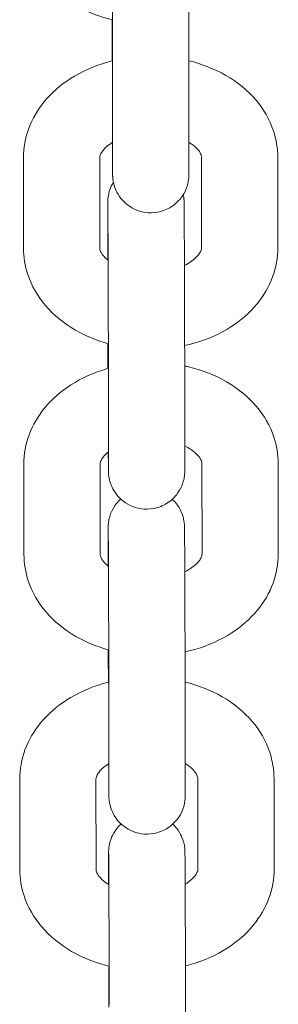
# Model space of a CAD drawing. Units: millimetres. Extents: x 0 to 259861, y 0 to 91344.
# Drawn here: x 168295 to 168316, y 78724 to 78801 of the extents above; entities that cross this region are included whole.
import ezdxf

# ---------------------------------------------------------------- set-up
doc = ezdxf.new("R2010")
doc.units = ezdxf.units.MM

# ---------------------------------------------------------------- blocks, each defined once
blk = doc.blocks.new('A$C5E544E7E')
at = {"color": 0, "linetype": 'Continuous', "lineweight": 0}
for p, q in [((146687.778, 82715.013), (146687.777, 82715.228)), ((146687.818, 82712.221), (146687.827, 82705.135)), ((146693.818, 82712.229), (146693.827, 82705.143)), ((146680.819, 82697.297), (146680.81, 82704.383)), ((146686.819, 82697.305), (146686.81, 82704.391)), ((146694.81, 82704.428), (146694.819, 82697.341)), ((146700.81, 82704.435), (146700.819, 82697.349)), ((146687.445, 82696.371), (146687.441, 82698.831)), ((146687.491, 82688.953), (146687.5, 82681.867)), ((146693.491, 82688.961), (146693.5, 82681.874)), ((146680.855, 82673.25), (146680.846, 82680.336)), ((146686.855, 82673.258), (146686.846, 82680.344)), ((146694.846, 82680.381), (146694.855, 82673.295)), ((146700.846, 82680.389), (146700.855, 82673.302)), ((146687.476, 82672.327), (146687.475, 82673.321)), ((146687.525, 82663.442), (146687.534, 82656.356)), ((146693.525, 82663.45), (146693.534, 82656.364)), ((146680.526, 82648.518), (146680.517, 82655.604)), ((146686.526, 82648.526), (146686.517, 82655.612)), ((146694.517, 82655.649), (146694.526, 82648.562)), ((146700.517, 82655.656), (146700.526, 82648.57)), ((146687.509, 82647.342), (146687.509, 82647.81)), ((146687.518, 82640.724), (146687.518, 82640.938)), ((146693.558, 82637.94), (146693.568, 82630.854))]:
    blk.add_line(p, q, dxfattribs=at)
for points, knots in [([(146692.807, 82726.367), (146693.006, 82726.184), (146693.131, 82726.023), (146693.41, 82725.627), (146693.483, 82725.455), (146693.661, 82725.03), (146693.678, 82724.911), (146693.753, 82724.577), (146693.749, 82724.528), (146693.76, 82724.429), (146693.762, 82724.402), (146693.765, 82724.356), (146693.766, 82724.339), (146693.768, 82724.305), (146693.769, 82724.291), (146693.77, 82724.253), (146693.771, 82724.237), (146693.773, 82724.152), (146693.773, 82724.102), (146693.775, 82723.968), (146693.775, 82723.909), (146693.777, 82723.77), (146693.777, 82723.691), (146693.779, 82723.514), (146693.779, 82723.417), (146693.781, 82723.206), (146693.781, 82723.093), (146693.783, 82722.866), (146693.783, 82722.755), (146693.785, 82722.518), (146693.785, 82722.393), (146693.787, 82722.133), (146693.787, 82721.997), (146693.789, 82721.716), (146693.789, 82721.572), (146693.791, 82721.275), (146693.791, 82721.122), (146693.793, 82720.807), (146693.793, 82720.645), (146693.795, 82720.312), (146693.796, 82720.142), (146693.797, 82719.799), (146693.798, 82719.625), (146693.799, 82719.274), (146693.8, 82719.096), (146693.801, 82718.733), (146693.802, 82718.549), (146693.803, 82718.178), (146693.803, 82717.991), (146693.805, 82717.619), (146693.805, 82717.433), (146693.807, 82717.062), (146693.807, 82716.876), (146693.808, 82716.503), (146693.809, 82716.316), (146693.81, 82715.943), (146693.81, 82715.758), (146693.811, 82715.394), (146693.812, 82715.215), (146693.813, 82714.861), (146693.813, 82714.687), (146693.814, 82714.34), (146693.814, 82714.169), (146693.815, 82713.833), (146693.816, 82713.669), (146693.816, 82713.35), (146693.816, 82713.196), (146693.817, 82712.756), (146693.818, 82712.483), (146693.818, 82712.229)], [4.714116, 4.714116, 4.714116, 4.714116, 4.71505, 4.71505, 4.716863, 4.716863, 4.72087, 4.72087, 4.730766, 4.730766, 4.739042, 4.739042, 4.747995, 4.747995, 4.761503, 4.761503, 4.791036, 4.791036, 4.93864, 4.93864, 5.030443, 5.030443, 5.123833, 5.123833, 5.217305, 5.217305, 5.309272, 5.309272, 5.389342, 5.389342, 5.470468, 5.470468, 5.551604, 5.551604, 5.631699, 5.631699, 5.71135, 5.71135, 5.792039, 5.792039, 5.872732, 5.872732, 5.952392, 5.952392, 6.031958, 6.031958, 6.112557, 6.112557, 6.193157, 6.193157, 6.272725, 6.272725, 6.352274, 6.352274, 6.432854, 6.432854, 6.513433, 6.513433, 6.59298, 6.59298, 6.672549, 6.672549, 6.753147, 6.753147, 6.833741, 6.833741, 6.913302, 6.913302, 7.066443, 7.066443, 7.066443, 7.066443]), ([(146687.773, 82724.065), (146687.773, 82724.065), (146687.773, 82724.063), (146687.774, 82724.04), (146687.775, 82723.971), (146687.776, 82723.832), (146687.776, 82723.781), (146687.777, 82723.666), (146687.778, 82723.602), (146687.779, 82723.461), (146687.779, 82723.385), (146687.78, 82723.222), (146687.781, 82723.135), (146687.782, 82722.944), (146687.783, 82722.839), (146687.784, 82722.617), (146687.785, 82722.499), (146687.786, 82722.252), (146687.787, 82722.122), (146687.788, 82721.856), (146687.789, 82721.718), (146687.79, 82721.433), (146687.791, 82721.285), (146687.792, 82720.979), (146687.793, 82720.821), (146687.794, 82720.497), (146687.795, 82720.331), (146687.796, 82719.995), (146687.797, 82719.825), (146687.798, 82719.48), (146687.799, 82719.304), (146687.8, 82718.947), (146687.801, 82718.764), (146687.802, 82718.397), (146687.803, 82718.212), (146687.804, 82717.843), (146687.805, 82717.658), (146687.806, 82717.288), (146687.806, 82717.103), (146687.808, 82716.73), (146687.808, 82716.543), (146687.809, 82716.17), (146687.81, 82715.985), (146687.811, 82715.619), (146687.811, 82715.439), (146687.812, 82715.083), (146687.813, 82714.906), (146687.814, 82714.557), (146687.814, 82714.384), (146687.815, 82714.043), (146687.815, 82713.876), (146687.816, 82713.552), (146687.816, 82713.395), (146687.817, 82712.876), (146687.818, 82712.534), (146687.818, 82712.221)], [4.80516, 4.80516, 4.80516, 4.80516, 4.827939, 4.827939, 4.984986, 4.984986, 5.058753, 5.058753, 5.133347, 5.133347, 5.207902, 5.207902, 5.281586, 5.281586, 5.360404, 5.360404, 5.440224, 5.440224, 5.520034, 5.520034, 5.598825, 5.598825, 5.678126, 5.678126, 5.758449, 5.758449, 5.838769, 5.838769, 5.918059, 5.918059, 5.997459, 5.997459, 6.077886, 6.077886, 6.158311, 6.158311, 6.237707, 6.237707, 6.317128, 6.317128, 6.397578, 6.397578, 6.478029, 6.478029, 6.557451, 6.557451, 6.636856, 6.636856, 6.717293, 6.717293, 6.797733, 6.797733, 6.877145, 6.877145, 7.066443, 7.066443, 7.066443, 7.066443]), ([(146687.812, 82715.219), (146686.773, 82715.469), (146685.775, 82715.854), (146683.971, 82716.893), (146683.159, 82717.542), (146681.897, 82719.032), (146681.419, 82719.847), (146680.904, 82721.401), (146680.787, 82722.104), (146680.786, 82722.807)], [8.184537, 8.184537, 8.184537, 8.184537, 8.538338, 8.538338, 8.884967, 8.884967, 9.194268, 9.194268, 9.423844, 9.423844, 9.423844, 9.423844]), ([(146687.784, 82711.999), (146687.784, 82712.068), (146687.784, 82712.137), (146687.783, 82712.382), (146687.783, 82712.556), (146687.782, 82712.902), (146687.781, 82713.074), (146687.781, 82713.409), (146687.78, 82713.574), (146687.78, 82713.893), (146687.779, 82714.047), (146687.778, 82714.487), (146687.778, 82714.76), (146687.778, 82715.013)], [3.4207764, 3.4207764, 3.4207764, 3.4207764, 3.4513868, 3.4513868, 3.5309561, 3.5309561, 3.6115541, 3.6115541, 3.6921487, 3.6921487, 3.7717089, 3.7717089, 3.92485, 3.92485, 3.92485, 3.92485]), ([(146680.81, 82704.383), (146680.809, 82705.172), (146680.955, 82705.959), (146681.511, 82707.465), (146681.934, 82708.177), (146683.033, 82709.512), (146683.734, 82710.114), (146685.365, 82711.159), (146686.313, 82711.578), (146687.476, 82711.92), (146687.646, 82711.966), (146687.818, 82712.008)], [3.140658, 3.140658, 3.140658, 3.140658, 3.398068, 3.398068, 3.67032, 3.67032, 3.97906, 3.97906, 4.322761, 4.322761, 4.381379, 4.381379, 4.381379, 4.381379]), ([(146693.818, 82712.015), (146694.844, 82711.765), (146695.83, 82711.383), (146697.625, 82710.35), (146698.437, 82709.7), (146699.699, 82708.211), (146700.177, 82707.396), (146700.692, 82705.842), (146700.809, 82705.139), (146700.81, 82704.435)], [5.046855, 5.046855, 5.046855, 5.046855, 5.396745, 5.396745, 5.743375, 5.743375, 6.052675, 6.052675, 6.282251, 6.282251, 6.282251, 6.282251]), ([(146686.81, 82704.391), (146686.81, 82704.467), (146686.822, 82704.548), (146686.915, 82704.752), (146686.968, 82704.843), (146687.168, 82705.103), (146687.351, 82705.284), (146687.673, 82705.512), (146687.747, 82705.561), (146687.827, 82705.609)], [3.1406585, 3.1406585, 3.1406585, 3.1406585, 3.4548178, 3.4548178, 3.644254, 3.644254, 3.9286849, 3.9286849, 4.0071227, 4.0071227, 4.0071227, 4.0071227]), ([(146693.827, 82705.143), (146693.828, 82705.011), (146693.828, 82704.884), (146693.828, 82704.64), (146693.828, 82704.523), (146693.828, 82704.301), (146693.828, 82704.196), (146693.828, 82704), (146693.828, 82703.909), (146693.828, 82703.739), (146693.828, 82703.66), (146693.828, 82703.515), (146693.828, 82703.449), (146693.827, 82703.332), (146693.827, 82703.28), (146693.827, 82703.19), (146693.826, 82703.153), (146693.826, 82703.085), (146693.826, 82703.062), (146693.824, 82703.003), (146693.824, 82702.992), (146693.823, 82702.965), (146693.822, 82702.95), (146693.821, 82702.918), (146693.82, 82702.906), (146693.818, 82702.868), (146693.816, 82702.839), (146693.806, 82702.744), (146693.803, 82702.692), (146693.762, 82702.461), (146693.759, 82702.36), (146693.581, 82701.883), (146693.517, 82701.685), (146693.171, 82701.202), (146693.049, 82701.049), (146692.746, 82700.768), (146692.602, 82700.652), (146692.151, 82700.369), (146691.789, 82700.205), (146691.05, 82700.07), (146690.707, 82700.063), (146690.071, 82700.157), (146689.781, 82700.253), (146689.251, 82700.504), (146689.031, 82700.664), (146688.62, 82701.019), (146688.475, 82701.204), (146688.186, 82701.616), (146688.113, 82701.788), (146687.935, 82702.213), (146687.917, 82702.332), (146687.843, 82702.666), (146687.846, 82702.715), (146687.836, 82702.814), (146687.834, 82702.841), (146687.831, 82702.887), (146687.83, 82702.903), (146687.828, 82702.938), (146687.827, 82702.952), (146687.825, 82702.99), (146687.825, 82703.006), (146687.823, 82703.091), (146687.822, 82703.14), (146687.821, 82703.275), (146687.82, 82703.334), (146687.819, 82703.473), (146687.818, 82703.552), (146687.817, 82703.729), (146687.816, 82703.826), (146687.815, 82704.037), (146687.814, 82704.15), (146687.813, 82704.363), (146687.813, 82704.46), (146687.811, 82704.664), (146687.811, 82704.771), (146687.81, 82704.994), (146687.809, 82705.11), (146687.808, 82705.348), (146687.807, 82705.471), (146687.807, 82705.597)], [0.783257, 0.783257, 0.783257, 0.783257, 0.86303, 0.86303, 0.943822, 0.943822, 1.024598, 1.024598, 1.104331, 1.104331, 1.185252, 1.185252, 1.267092, 1.267092, 1.348789, 1.348789, 1.429429, 1.429429, 1.507968, 1.507968, 1.523818, 1.523818, 1.536865, 1.536865, 1.543035, 1.543035, 1.552333, 1.552333, 1.560599, 1.560599, 1.565867, 1.565867, 1.56822, 1.56822, 1.569089, 1.569089, 1.569637, 1.569637, 1.570463, 1.570463, 1.571076, 1.571076, 1.571683, 1.571683, 1.572413, 1.572413, 1.573457, 1.573457, 1.575271, 1.575271, 1.579277, 1.579277, 1.589173, 1.589173, 1.59745, 1.59745, 1.606402, 1.606402, 1.61991, 1.61991, 1.649443, 1.649443, 1.797047, 1.797047, 1.888851, 1.888851, 1.982241, 1.982241, 2.075713, 2.075713, 2.167679, 2.167679, 2.237762, 2.237762, 2.308549, 2.308549, 2.379345, 2.379345, 2.449448, 2.449448, 2.449448, 2.449448]), ([(146687.827, 82705.135), (146687.828, 82705.005), (146687.828, 82704.879), (146687.828, 82704.638), (146687.828, 82704.522), (146687.828, 82704.303), (146687.828, 82704.199), (146687.828, 82704.007), (146687.828, 82703.917), (146687.828, 82703.753), (146687.828, 82703.678), (146687.828, 82703.54), (146687.828, 82703.478), (146687.827, 82703.367), (146687.827, 82703.32), (146687.827, 82703.241), (146687.827, 82703.209), (146687.826, 82703.172), (146687.826, 82703.161), (146687.826, 82703.159), (146687.826, 82703.159), (146687.826, 82703.159)], [0.7832573, 0.7832573, 0.7832573, 0.7832573, 0.8624553, 0.8624553, 0.9426952, 0.9426952, 1.0229512, 1.0229512, 1.1021877, 1.1021877, 1.1803172, 1.1803172, 1.2595729, 1.2595729, 1.3389521, 1.3389521, 1.417289, 1.417289, 1.4727444, 1.4727444, 1.4780248, 1.4780248, 1.4780248, 1.4780248]), ([(146693.827, 82705.612), (146693.858, 82705.593), (146693.888, 82705.574), (146694.154, 82705.401), (146694.339, 82705.241), (146694.615, 82704.939), (146694.699, 82704.802), (146694.798, 82704.578), (146694.81, 82704.501), (146694.81, 82704.428)], [5.4256749, 5.4256749, 5.4256749, 5.4256749, 5.4566458, 5.4566458, 5.7075551, 5.7075551, 5.9779564, 5.9779564, 6.2822512, 6.2822512, 6.2822512, 6.2822512]), ([(146687.441, 82698.831), (146687.441, 82698.963), (146687.441, 82699.09), (146687.441, 82699.334), (146687.441, 82699.452), (146687.441, 82699.674), (146687.44, 82699.778), (146687.44, 82699.974), (146687.44, 82700.065), (146687.441, 82700.235), (146687.441, 82700.314), (146687.441, 82700.459), (146687.441, 82700.525), (146687.441, 82700.642), (146687.441, 82700.694), (146687.442, 82700.784), (146687.442, 82700.821), (146687.443, 82700.889), (146687.443, 82700.912), (146687.445, 82700.971), (146687.445, 82700.982), (146687.446, 82701.009), (146687.446, 82701.024), (146687.448, 82701.056), (146687.449, 82701.068), (146687.451, 82701.106), (146687.453, 82701.135), (146687.462, 82701.23), (146687.466, 82701.282), (146687.507, 82701.513), (146687.51, 82701.614), (146687.678, 82702.065), (146687.737, 82702.221), (146687.888, 82702.466)], [3.92485, 3.92485, 3.92485, 3.92485, 4.004623, 4.004623, 4.0854148, 4.0854148, 4.1661903, 4.1661903, 4.2459235, 4.2459235, 4.326845, 4.326845, 4.4086849, 4.4086849, 4.4903813, 4.4903813, 4.5710212, 4.5710212, 4.6495611, 4.6495611, 4.6654102, 4.6654102, 4.6784576, 4.6784576, 4.6846273, 4.6846273, 4.6939261, 4.6939261, 4.7021915, 4.7021915, 4.7074592, 4.7074592, 4.7093889, 4.7093889, 4.7093889, 4.7093889]), ([(146693.381, 82701.508), (146693.422, 82701.309), (146693.423, 82701.256), (146693.433, 82701.16), (146693.435, 82701.133), (146693.438, 82701.087), (146693.439, 82701.071), (146693.441, 82701.036), (146693.442, 82701.022), (146693.443, 82700.984), (146693.444, 82700.969), (146693.446, 82700.883), (146693.446, 82700.834), (146693.448, 82700.7), (146693.448, 82700.64), (146693.45, 82700.501), (146693.45, 82700.422), (146693.452, 82700.246), (146693.452, 82700.148), (146693.454, 82699.937), (146693.454, 82699.824), (146693.456, 82699.598), (146693.456, 82699.486), (146693.458, 82699.25), (146693.458, 82699.125), (146693.46, 82698.864), (146693.46, 82698.728), (146693.462, 82698.447), (146693.462, 82698.303), (146693.464, 82698.006), (146693.464, 82697.854), (146693.466, 82697.539), (146693.466, 82697.376), (146693.468, 82697.044), (146693.469, 82696.874), (146693.47, 82696.53), (146693.471, 82696.357), (146693.472, 82696.005), (146693.473, 82695.827), (146693.474, 82695.465), (146693.475, 82695.28), (146693.476, 82694.909), (146693.476, 82694.723), (146693.478, 82694.35), (146693.478, 82694.164), (146693.48, 82693.793), (146693.48, 82693.607), (146693.481, 82693.234), (146693.482, 82693.047), (146693.483, 82692.675), (146693.483, 82692.49), (146693.484, 82692.126), (146693.485, 82691.946), (146693.486, 82691.593), (146693.486, 82691.418), (146693.487, 82691.072), (146693.487, 82690.9), (146693.488, 82690.565), (146693.489, 82690.4), (146693.489, 82690.081), (146693.489, 82689.927), (146693.49, 82689.487), (146693.491, 82689.214), (146693.491, 82688.961)], [4.72143, 4.72143, 4.72143, 4.72143, 4.730766, 4.730766, 4.739042, 4.739042, 4.747995, 4.747995, 4.761503, 4.761503, 4.791036, 4.791036, 4.93864, 4.93864, 5.030443, 5.030443, 5.123833, 5.123833, 5.217305, 5.217305, 5.309272, 5.309272, 5.389342, 5.389342, 5.470468, 5.470468, 5.551604, 5.551604, 5.631699, 5.631699, 5.71135, 5.71135, 5.792039, 5.792039, 5.872732, 5.872732, 5.952392, 5.952392, 6.031958, 6.031958, 6.112557, 6.112557, 6.193157, 6.193157, 6.272725, 6.272725, 6.352274, 6.352274, 6.432854, 6.432854, 6.513433, 6.513433, 6.59298, 6.59298, 6.672549, 6.672549, 6.753147, 6.753147, 6.833741, 6.833741, 6.913302, 6.913302, 7.066443, 7.066443, 7.066443, 7.066443]), ([(146687.446, 82700.796), (146687.446, 82700.796), (146687.446, 82700.795), (146687.447, 82700.771), (146687.448, 82700.702), (146687.449, 82700.563), (146687.449, 82700.512), (146687.45, 82700.397), (146687.451, 82700.333), (146687.452, 82700.192), (146687.452, 82700.116), (146687.453, 82699.953), (146687.454, 82699.866), (146687.455, 82699.675), (146687.456, 82699.57), (146687.457, 82699.348), (146687.458, 82699.23), (146687.459, 82698.983), (146687.46, 82698.854), (146687.461, 82698.587), (146687.462, 82698.449), (146687.463, 82698.164), (146687.464, 82698.016), (146687.465, 82697.71), (146687.466, 82697.552), (146687.467, 82697.228), (146687.468, 82697.062), (146687.469, 82696.726), (146687.47, 82696.556), (146687.471, 82696.211), (146687.472, 82696.035), (146687.473, 82695.678), (146687.474, 82695.496), (146687.475, 82695.129), (146687.476, 82694.943), (146687.477, 82694.574), (146687.478, 82694.389), (146687.479, 82694.019), (146687.479, 82693.834), (146687.481, 82693.461), (146687.481, 82693.274), (146687.482, 82692.902), (146687.483, 82692.716), (146687.484, 82692.35), (146687.484, 82692.17), (146687.485, 82691.814), (146687.486, 82691.638), (146687.486, 82691.288), (146687.487, 82691.115), (146687.488, 82690.775), (146687.488, 82690.608), (146687.489, 82690.283), (146687.489, 82690.126), (146687.49, 82689.607), (146687.491, 82689.265), (146687.491, 82688.953)], [4.80516, 4.80516, 4.80516, 4.80516, 4.827939, 4.827939, 4.984986, 4.984986, 5.058753, 5.058753, 5.133347, 5.133347, 5.207902, 5.207902, 5.281586, 5.281586, 5.360404, 5.360404, 5.440224, 5.440224, 5.520034, 5.520034, 5.598825, 5.598825, 5.678126, 5.678126, 5.758449, 5.758449, 5.838769, 5.838769, 5.918059, 5.918059, 5.997459, 5.997459, 6.077886, 6.077886, 6.158311, 6.158311, 6.237707, 6.237707, 6.317128, 6.317128, 6.397578, 6.397578, 6.478029, 6.478029, 6.557451, 6.557451, 6.636856, 6.636856, 6.717293, 6.717293, 6.797733, 6.797733, 6.877145, 6.877145, 7.066443, 7.066443, 7.066443, 7.066443]), ([(146687.49, 82689.8), (146686.579, 82690.049), (146685.704, 82690.404), (146684.004, 82691.383), (146683.193, 82692.032), (146681.931, 82693.522), (146681.453, 82694.337), (146680.937, 82695.891), (146680.82, 82696.593), (146680.819, 82697.297)], [8.225135, 8.225135, 8.225135, 8.225135, 8.538338, 8.538338, 8.884967, 8.884967, 9.194268, 9.194268, 9.423844, 9.423844, 9.423844, 9.423844]), ([(146687.471, 82696.35), (146687.345, 82696.448), (146687.241, 82696.545), (146687.014, 82696.793), (146686.931, 82696.93), (146686.831, 82697.154), (146686.819, 82697.231), (146686.819, 82697.305)], [8.691116, 8.691116, 8.691116, 8.691116, 8.8491477, 8.8491477, 9.1195491, 9.1195491, 9.4238438, 9.4238438, 9.4238438, 9.4238438]), ([(146694.819, 82697.341), (146694.819, 82697.265), (146694.808, 82697.184), (146694.715, 82696.981), (146694.662, 82696.889), (146694.461, 82696.63), (146694.278, 82696.448), (146693.867, 82696.157), (146693.681, 82696.046), (146693.472, 82695.943)], [6.2822512, 6.2822512, 6.2822512, 6.2822512, 6.5964104, 6.5964104, 6.7858466, 6.7858466, 7.0702776, 7.0702776, 7.249843, 7.249843, 7.249843, 7.249843]), ([(146700.819, 82697.349), (146700.82, 82696.56), (146700.675, 82695.773), (146700.118, 82694.267), (146699.695, 82693.556), (146698.596, 82692.22), (146697.895, 82691.619), (146696.264, 82690.573), (146695.316, 82690.154), (146694.049, 82689.782), (146693.771, 82689.711), (146693.49, 82689.65)], [6.282251, 6.282251, 6.282251, 6.282251, 6.539661, 6.539661, 6.811912, 6.811912, 7.120653, 7.120653, 7.464354, 7.464354, 7.55933, 7.55933, 7.55933, 7.55933]), ([(146687.459, 82687.857), (146687.458, 82688.222), (146687.457, 82688.584), (146687.456, 82689.235), (146687.455, 82689.527), (146687.454, 82689.81)], [3.2930215, 3.2930215, 3.2930215, 3.2930215, 3.4513868, 3.4513868, 3.585675, 3.585675, 3.585675, 3.585675]), ([(146693.492, 82688.051), (146693.59, 82688.03), (146693.687, 82688.008), (146694.835, 82687.736), (146695.845, 82687.348), (146697.66, 82686.303), (146698.472, 82685.653), (146699.734, 82684.164), (146700.212, 82683.349), (146700.727, 82681.795), (146700.845, 82681.092), (146700.846, 82680.389)], [5.005924, 5.005924, 5.005924, 5.005924, 5.038872, 5.038872, 5.396745, 5.396745, 5.743375, 5.743375, 6.052675, 6.052675, 6.282251, 6.282251, 6.282251, 6.282251]), ([(146680.846, 82680.336), (146680.845, 82681.125), (146680.99, 82681.912), (146681.547, 82683.418), (146681.97, 82684.13), (146683.069, 82685.465), (146683.77, 82686.067), (146685.4, 82687.112), (146686.349, 82687.531), (146687.392, 82687.838), (146687.442, 82687.852), (146687.492, 82687.866)], [3.140658, 3.140658, 3.140658, 3.140658, 3.398068, 3.398068, 3.67032, 3.67032, 3.97906, 3.97906, 4.322761, 4.322761, 4.340091, 4.340091, 4.340091, 4.340091]), ([(146693.5, 82681.874), (146693.501, 82681.742), (146693.501, 82681.615), (146693.501, 82681.371), (146693.501, 82681.254), (146693.501, 82681.032), (146693.501, 82680.927), (146693.501, 82680.731), (146693.501, 82680.64), (146693.501, 82680.47), (146693.501, 82680.391), (146693.501, 82680.246), (146693.501, 82680.181), (146693.5, 82680.063), (146693.5, 82680.011), (146693.5, 82679.922), (146693.499, 82679.884), (146693.499, 82679.817), (146693.499, 82679.793), (146693.497, 82679.735), (146693.497, 82679.724), (146693.496, 82679.696), (146693.495, 82679.681), (146693.494, 82679.649), (146693.493, 82679.637), (146693.491, 82679.599), (146693.489, 82679.57), (146693.479, 82679.475), (146693.476, 82679.423), (146693.435, 82679.192), (146693.432, 82679.092), (146693.254, 82678.614), (146693.189, 82678.416), (146692.844, 82677.934), (146692.722, 82677.781), (146692.419, 82677.5), (146692.275, 82677.383), (146691.824, 82677.1), (146691.462, 82676.936), (146690.723, 82676.801), (146690.38, 82676.795), (146689.744, 82676.888), (146689.454, 82676.985), (146688.924, 82677.236), (146688.704, 82677.395), (146688.293, 82677.75), (146688.148, 82677.935), (146687.859, 82678.347), (146687.786, 82678.519), (146687.608, 82678.944), (146687.59, 82679.063), (146687.516, 82679.397), (146687.519, 82679.446), (146687.509, 82679.545), (146687.507, 82679.572), (146687.504, 82679.618), (146687.503, 82679.635), (146687.501, 82679.669), (146687.5, 82679.683), (146687.498, 82679.721), (146687.498, 82679.737), (146687.496, 82679.823), (146687.495, 82679.872), (146687.494, 82680.006), (146687.493, 82680.066), (146687.492, 82680.204), (146687.491, 82680.283), (146687.49, 82680.46), (146687.489, 82680.557), (146687.488, 82680.768), (146687.487, 82680.881), (146687.486, 82681.097), (146687.485, 82681.196), (146687.485, 82681.3)], [0.783257, 0.783257, 0.783257, 0.783257, 0.86303, 0.86303, 0.943822, 0.943822, 1.024598, 1.024598, 1.104331, 1.104331, 1.185252, 1.185252, 1.267092, 1.267092, 1.348789, 1.348789, 1.429429, 1.429429, 1.507968, 1.507968, 1.523818, 1.523818, 1.536865, 1.536865, 1.543035, 1.543035, 1.552333, 1.552333, 1.560599, 1.560599, 1.565867, 1.565867, 1.56822, 1.56822, 1.569089, 1.569089, 1.569637, 1.569637, 1.570463, 1.570463, 1.571076, 1.571076, 1.571683, 1.571683, 1.572413, 1.572413, 1.573457, 1.573457, 1.575271, 1.575271, 1.579277, 1.579277, 1.589173, 1.589173, 1.59745, 1.59745, 1.606402, 1.606402, 1.61991, 1.61991, 1.649443, 1.649443, 1.797047, 1.797047, 1.888851, 1.888851, 1.982241, 1.982241, 2.075713, 2.075713, 2.167679, 2.167679, 2.239337, 2.239337, 2.239337, 2.239337]), ([(146687.5, 82681.867), (146687.501, 82681.736), (146687.501, 82681.61), (146687.501, 82681.369), (146687.501, 82681.253), (146687.501, 82681.034), (146687.501, 82680.931), (146687.501, 82680.738), (146687.501, 82680.649), (146687.501, 82680.484), (146687.501, 82680.409), (146687.501, 82680.271), (146687.501, 82680.209), (146687.5, 82680.099), (146687.5, 82680.051), (146687.5, 82679.972), (146687.5, 82679.94), (146687.499, 82679.903), (146687.499, 82679.892), (146687.499, 82679.89), (146687.499, 82679.89), (146687.499, 82679.89)], [0.7832573, 0.7832573, 0.7832573, 0.7832573, 0.8624553, 0.8624553, 0.9426952, 0.9426952, 1.0229512, 1.0229512, 1.1021877, 1.1021877, 1.1803172, 1.1803172, 1.2595729, 1.2595729, 1.3389521, 1.3389521, 1.417289, 1.417289, 1.4727444, 1.4727444, 1.4780248, 1.4780248, 1.4780248, 1.4780248]), ([(146686.846, 82680.344), (146686.846, 82680.42), (146686.857, 82680.501), (146686.95, 82680.705), (146687.003, 82680.797), (146687.181, 82681.026), (146687.318, 82681.168), (146687.501, 82681.313)], [3.1406585, 3.1406585, 3.1406585, 3.1406585, 3.4548178, 3.4548178, 3.644254, 3.644254, 3.8739565, 3.8739565, 3.8739565, 3.8739565]), ([(146693.5, 82681.761), (146693.666, 82681.681), (146693.818, 82681.596), (146694.189, 82681.354), (146694.374, 82681.194), (146694.651, 82680.892), (146694.734, 82680.755), (146694.834, 82680.531), (146694.845, 82680.454), (146694.846, 82680.381)], [5.314019, 5.314019, 5.314019, 5.314019, 5.4566458, 5.4566458, 5.7075551, 5.7075551, 5.9779564, 5.9779564, 6.2822512, 6.2822512, 6.2822512, 6.2822512]), ([(146687.475, 82673.321), (146687.475, 82673.453), (146687.475, 82673.58), (146687.474, 82673.824), (146687.474, 82673.941), (146687.474, 82674.163), (146687.474, 82674.268), (146687.474, 82674.464), (146687.474, 82674.555), (146687.474, 82674.725), (146687.474, 82674.804), (146687.474, 82674.949), (146687.475, 82675.015), (146687.475, 82675.132), (146687.475, 82675.184), (146687.476, 82675.273), (146687.476, 82675.311), (146687.476, 82675.378), (146687.477, 82675.402), (146687.478, 82675.46), (146687.478, 82675.472), (146687.479, 82675.499), (146687.48, 82675.514), (146687.482, 82675.546), (146687.482, 82675.558), (146687.485, 82675.596), (146687.487, 82675.625), (146687.496, 82675.72), (146687.499, 82675.772), (146687.54, 82676.003), (146687.544, 82676.103), (146687.722, 82676.581), (146687.786, 82676.779), (146688.131, 82677.261), (146688.253, 82677.415), (146688.447, 82677.593), (146688.454, 82677.6), (146688.461, 82677.607)], [3.92485, 3.92485, 3.92485, 3.92485, 4.004623, 4.004623, 4.0854148, 4.0854148, 4.1661903, 4.1661903, 4.2459235, 4.2459235, 4.326845, 4.326845, 4.4086849, 4.4086849, 4.4903813, 4.4903813, 4.5710212, 4.5710212, 4.6495611, 4.6495611, 4.6654102, 4.6654102, 4.6784576, 4.6784576, 4.6846273, 4.6846273, 4.6939261, 4.6939261, 4.7021915, 4.7021915, 4.7074592, 4.7074592, 4.7098125, 4.7098125, 4.7106813, 4.7106813, 4.7107147, 4.7107147, 4.7107147, 4.7107147]), ([(146692.514, 82677.588), (146692.712, 82677.405), (146692.838, 82677.244), (146693.117, 82676.848), (146693.19, 82676.676), (146693.367, 82676.251), (146693.385, 82676.132), (146693.459, 82675.798), (146693.456, 82675.749), (146693.466, 82675.65), (146693.468, 82675.623), (146693.472, 82675.577), (146693.473, 82675.56), (146693.475, 82675.526), (146693.475, 82675.512), (146693.477, 82675.474), (146693.477, 82675.458), (146693.48, 82675.373), (146693.48, 82675.323), (146693.482, 82675.189), (146693.482, 82675.129), (146693.483, 82674.991), (146693.484, 82674.912), (146693.485, 82674.735), (146693.486, 82674.638), (146693.487, 82674.427), (146693.488, 82674.314), (146693.489, 82674.087), (146693.49, 82673.976), (146693.491, 82673.739), (146693.492, 82673.614), (146693.493, 82673.353), (146693.494, 82673.217), (146693.495, 82672.937), (146693.496, 82672.793), (146693.497, 82672.496), (146693.498, 82672.343), (146693.499, 82672.028), (146693.5, 82671.866), (146693.501, 82671.533), (146693.502, 82671.363), (146693.504, 82671.02), (146693.504, 82670.846), (146693.506, 82670.495), (146693.506, 82670.317), (146693.508, 82669.954), (146693.508, 82669.77), (146693.509, 82669.399), (146693.51, 82669.212), (146693.511, 82668.84), (146693.512, 82668.654), (146693.513, 82668.283), (146693.514, 82668.097), (146693.515, 82667.724), (146693.515, 82667.536), (146693.516, 82667.164), (146693.517, 82666.979), (146693.518, 82666.615), (146693.518, 82666.436), (146693.519, 82666.082), (146693.52, 82665.907), (146693.521, 82665.561), (146693.521, 82665.39), (146693.522, 82665.054), (146693.522, 82664.89), (146693.523, 82664.571), (146693.523, 82664.416), (146693.524, 82663.977), (146693.524, 82663.704), (146693.525, 82663.45)], [4.714116, 4.714116, 4.714116, 4.714116, 4.71505, 4.71505, 4.716863, 4.716863, 4.72087, 4.72087, 4.730766, 4.730766, 4.739042, 4.739042, 4.747995, 4.747995, 4.761503, 4.761503, 4.791036, 4.791036, 4.93864, 4.93864, 5.030443, 5.030443, 5.123833, 5.123833, 5.217305, 5.217305, 5.309272, 5.309272, 5.389342, 5.389342, 5.470468, 5.470468, 5.551604, 5.551604, 5.631699, 5.631699, 5.71135, 5.71135, 5.792039, 5.792039, 5.872732, 5.872732, 5.952392, 5.952392, 6.031958, 6.031958, 6.112557, 6.112557, 6.193157, 6.193157, 6.272725, 6.272725, 6.352274, 6.352274, 6.432854, 6.432854, 6.513433, 6.513433, 6.59298, 6.59298, 6.672549, 6.672549, 6.753147, 6.753147, 6.833741, 6.833741, 6.913302, 6.913302, 7.066443, 7.066443, 7.066443, 7.066443]), ([(146687.48, 82675.286), (146687.48, 82675.286), (146687.48, 82675.284), (146687.48, 82675.261), (146687.481, 82675.192), (146687.483, 82675.053), (146687.483, 82675.002), (146687.484, 82674.887), (146687.484, 82674.823), (146687.485, 82674.682), (146687.486, 82674.606), (146687.487, 82674.443), (146687.488, 82674.356), (146687.489, 82674.165), (146687.489, 82674.06), (146687.491, 82673.838), (146687.491, 82673.72), (146687.493, 82673.472), (146687.493, 82673.343), (146687.495, 82673.076), (146687.495, 82672.939), (146687.497, 82672.654), (146687.497, 82672.506), (146687.499, 82672.2), (146687.499, 82672.042), (146687.501, 82671.718), (146687.501, 82671.552), (146687.503, 82671.216), (146687.503, 82671.046), (146687.505, 82670.7), (146687.505, 82670.525), (146687.507, 82670.167), (146687.507, 82669.985), (146687.509, 82669.618), (146687.509, 82669.433), (146687.511, 82669.063), (146687.511, 82668.879), (146687.512, 82668.509), (146687.513, 82668.324), (146687.514, 82667.951), (146687.515, 82667.764), (146687.516, 82667.391), (146687.516, 82667.206), (146687.517, 82666.84), (146687.518, 82666.66), (146687.519, 82666.303), (146687.519, 82666.127), (146687.52, 82665.778), (146687.521, 82665.604), (146687.521, 82665.264), (146687.522, 82665.097), (146687.522, 82664.773), (146687.523, 82664.616), (146687.524, 82664.097), (146687.524, 82663.755), (146687.525, 82663.442)], [4.80516, 4.80516, 4.80516, 4.80516, 4.827939, 4.827939, 4.984986, 4.984986, 5.058753, 5.058753, 5.133347, 5.133347, 5.207902, 5.207902, 5.281586, 5.281586, 5.360404, 5.360404, 5.440224, 5.440224, 5.520034, 5.520034, 5.598825, 5.598825, 5.678126, 5.678126, 5.758449, 5.758449, 5.838769, 5.838769, 5.918059, 5.918059, 5.997459, 5.997459, 6.077886, 6.077886, 6.158311, 6.158311, 6.237707, 6.237707, 6.317128, 6.317128, 6.397578, 6.397578, 6.478029, 6.478029, 6.557451, 6.557451, 6.636856, 6.636856, 6.717293, 6.717293, 6.797733, 6.797733, 6.877145, 6.877145, 7.066443, 7.066443, 7.066443, 7.066443]), ([(146687.52, 82665.755), (146686.612, 82666.004), (146685.738, 82666.358), (146684.04, 82667.336), (146683.228, 82667.985), (146681.966, 82669.475), (146681.488, 82670.29), (146680.973, 82671.844), (146680.856, 82672.547), (146680.855, 82673.25)], [8.225716, 8.225716, 8.225716, 8.225716, 8.538338, 8.538338, 8.884967, 8.884967, 9.194268, 9.194268, 9.423844, 9.423844, 9.423844, 9.423844]), ([(146687.498, 82672.31), (146687.377, 82672.405), (146687.275, 82672.501), (146687.05, 82672.746), (146686.966, 82672.884), (146686.866, 82673.108), (146686.855, 82673.184), (146686.855, 82673.258)], [8.6944955, 8.6944955, 8.6944955, 8.6944955, 8.8491477, 8.8491477, 9.1195491, 9.1195491, 9.4238438, 9.4238438, 9.4238438, 9.4238438]), ([(146694.855, 82673.295), (146694.855, 82673.218), (146694.843, 82673.137), (146694.75, 82672.934), (146694.697, 82672.842), (146694.497, 82672.583), (146694.313, 82672.401), (146693.901, 82672.109), (146693.712, 82671.996), (146693.5, 82671.892)], [6.2822512, 6.2822512, 6.2822512, 6.2822512, 6.5964104, 6.5964104, 6.7858466, 6.7858466, 7.0702776, 7.0702776, 7.2520512, 7.2520512, 7.2520512, 7.2520512]), ([(146700.855, 82673.302), (146700.856, 82672.514), (146700.71, 82671.726), (146700.154, 82670.221), (146699.731, 82669.509), (146698.632, 82668.174), (146697.931, 82667.572), (146696.3, 82666.526), (146695.352, 82666.107), (146694.083, 82665.735), (146693.803, 82665.664), (146693.521, 82665.602)], [6.282251, 6.282251, 6.282251, 6.282251, 6.539661, 6.539661, 6.811912, 6.811912, 7.120653, 7.120653, 7.464354, 7.464354, 7.55989, 7.55989, 7.55989, 7.55989]), ([(146687.491, 82663.22), (146687.49, 82663.289), (146687.49, 82663.357), (146687.49, 82663.603), (146687.489, 82663.777), (146687.488, 82664.123), (146687.488, 82664.295), (146687.487, 82664.63), (146687.487, 82664.795), (146687.486, 82665.114), (146687.486, 82665.268), (146687.485, 82665.537), (146687.485, 82665.652), (146687.485, 82665.765)], [3.4207764, 3.4207764, 3.4207764, 3.4207764, 3.4513868, 3.4513868, 3.5309561, 3.5309561, 3.6115541, 3.6115541, 3.6921487, 3.6921487, 3.7717089, 3.7717089, 3.8342696, 3.8342696, 3.8342696, 3.8342696]), ([(146680.517, 82655.604), (146680.516, 82656.393), (146680.661, 82657.18), (146681.218, 82658.686), (146681.641, 82659.398), (146682.74, 82660.733), (146683.441, 82661.335), (146685.072, 82662.38), (146686.02, 82662.799), (146687.182, 82663.141), (146687.353, 82663.187), (146687.525, 82663.229)], [3.140658, 3.140658, 3.140658, 3.140658, 3.398068, 3.398068, 3.67032, 3.67032, 3.97906, 3.97906, 4.322761, 4.322761, 4.381379, 4.381379, 4.381379, 4.381379]), ([(146693.525, 82663.236), (146694.551, 82662.986), (146695.537, 82662.604), (146697.332, 82661.571), (146698.143, 82660.921), (146699.405, 82659.432), (146699.883, 82658.617), (146700.399, 82657.062), (146700.516, 82656.36), (146700.517, 82655.656)], [5.046855, 5.046855, 5.046855, 5.046855, 5.396745, 5.396745, 5.743375, 5.743375, 6.052675, 6.052675, 6.282251, 6.282251, 6.282251, 6.282251]), ([(146686.517, 82655.612), (146686.517, 82655.688), (146686.528, 82655.769), (146686.621, 82655.973), (146686.674, 82656.064), (146686.875, 82656.323), (146687.058, 82656.505), (146687.379, 82656.733), (146687.454, 82656.782), (146687.533, 82656.83)], [3.1406585, 3.1406585, 3.1406585, 3.1406585, 3.4548178, 3.4548178, 3.644254, 3.644254, 3.9286849, 3.9286849, 4.0071227, 4.0071227, 4.0071227, 4.0071227]), ([(146693.534, 82656.364), (146693.534, 82656.232), (146693.534, 82656.105), (146693.535, 82655.861), (146693.535, 82655.744), (146693.535, 82655.521), (146693.535, 82655.417), (146693.535, 82655.221), (146693.535, 82655.13), (146693.535, 82654.96), (146693.535, 82654.881), (146693.534, 82654.736), (146693.534, 82654.67), (146693.534, 82654.553), (146693.534, 82654.501), (146693.533, 82654.411), (146693.533, 82654.374), (146693.532, 82654.306), (146693.532, 82654.283), (146693.531, 82654.224), (146693.53, 82654.213), (146693.529, 82654.186), (146693.529, 82654.171), (146693.527, 82654.139), (146693.527, 82654.127), (146693.524, 82654.089), (146693.522, 82654.06), (146693.513, 82653.965), (146693.51, 82653.913), (146693.469, 82653.682), (146693.465, 82653.581), (146693.287, 82653.104), (146693.223, 82652.906), (146692.878, 82652.423), (146692.756, 82652.27), (146692.452, 82651.989), (146692.309, 82651.873), (146691.858, 82651.59), (146691.495, 82651.426), (146690.757, 82651.291), (146690.414, 82651.284), (146689.777, 82651.378), (146689.487, 82651.474), (146688.957, 82651.725), (146688.737, 82651.884), (146688.326, 82652.24), (146688.182, 82652.424), (146687.892, 82652.837), (146687.819, 82653.009), (146687.641, 82653.433), (146687.624, 82653.552), (146687.55, 82653.887), (146687.553, 82653.936), (146687.543, 82654.035), (146687.54, 82654.062), (146687.537, 82654.108), (146687.536, 82654.124), (146687.534, 82654.159), (146687.534, 82654.173), (146687.532, 82654.211), (146687.532, 82654.227), (146687.529, 82654.312), (146687.529, 82654.361), (146687.527, 82654.495), (146687.527, 82654.555), (146687.526, 82654.694), (146687.525, 82654.773), (146687.524, 82654.95), (146687.523, 82655.047), (146687.522, 82655.258), (146687.521, 82655.371), (146687.52, 82655.584), (146687.519, 82655.681), (146687.518, 82655.885), (146687.517, 82655.992), (146687.516, 82656.215), (146687.516, 82656.331), (146687.515, 82656.569), (146687.514, 82656.692), (146687.513, 82656.818)], [0.783257, 0.783257, 0.783257, 0.783257, 0.86303, 0.86303, 0.943822, 0.943822, 1.024598, 1.024598, 1.104331, 1.104331, 1.185252, 1.185252, 1.267092, 1.267092, 1.348789, 1.348789, 1.429429, 1.429429, 1.507968, 1.507968, 1.523818, 1.523818, 1.536865, 1.536865, 1.543035, 1.543035, 1.552333, 1.552333, 1.560599, 1.560599, 1.565867, 1.565867, 1.56822, 1.56822, 1.569089, 1.569089, 1.569637, 1.569637, 1.570463, 1.570463, 1.571076, 1.571076, 1.571683, 1.571683, 1.572413, 1.572413, 1.573457, 1.573457, 1.575271, 1.575271, 1.579277, 1.579277, 1.589173, 1.589173, 1.59745, 1.59745, 1.606402, 1.606402, 1.61991, 1.61991, 1.649443, 1.649443, 1.797047, 1.797047, 1.888851, 1.888851, 1.982241, 1.982241, 2.075713, 2.075713, 2.167679, 2.167679, 2.237762, 2.237762, 2.308549, 2.308549, 2.379345, 2.379345, 2.449448, 2.449448, 2.449448, 2.449448]), ([(146687.534, 82656.356), (146687.534, 82656.226), (146687.534, 82656.1), (146687.535, 82655.859), (146687.535, 82655.743), (146687.535, 82655.524), (146687.535, 82655.42), (146687.535, 82655.228), (146687.535, 82655.138), (146687.535, 82654.974), (146687.535, 82654.899), (146687.534, 82654.761), (146687.534, 82654.698), (146687.534, 82654.588), (146687.534, 82654.54), (146687.534, 82654.461), (146687.533, 82654.43), (146687.533, 82654.393), (146687.533, 82654.382), (146687.533, 82654.38), (146687.533, 82654.38), (146687.533, 82654.38)], [0.7832573, 0.7832573, 0.7832573, 0.7832573, 0.8624553, 0.8624553, 0.9426952, 0.9426952, 1.0229512, 1.0229512, 1.1021877, 1.1021877, 1.1803172, 1.1803172, 1.2595729, 1.2595729, 1.3389521, 1.3389521, 1.417289, 1.417289, 1.4727444, 1.4727444, 1.4780248, 1.4780248, 1.4780248, 1.4780248]), ([(146693.533, 82656.832), (146693.564, 82656.814), (146693.594, 82656.795), (146693.86, 82656.622), (146694.045, 82656.462), (146694.322, 82656.16), (146694.405, 82656.023), (146694.505, 82655.799), (146694.516, 82655.722), (146694.517, 82655.649)], [5.4256749, 5.4256749, 5.4256749, 5.4256749, 5.4566458, 5.4566458, 5.7075551, 5.7075551, 5.9779564, 5.9779564, 6.2822512, 6.2822512, 6.2822512, 6.2822512]), ([(146687.509, 82647.81), (146687.508, 82647.942), (146687.508, 82648.069), (146687.508, 82648.314), (146687.508, 82648.431), (146687.508, 82648.653), (146687.508, 82648.758), (146687.508, 82648.953), (146687.508, 82649.044), (146687.508, 82649.214), (146687.508, 82649.293), (146687.508, 82649.438), (146687.508, 82649.504), (146687.509, 82649.622), (146687.509, 82649.673), (146687.509, 82649.763), (146687.509, 82649.801), (146687.51, 82649.868), (146687.51, 82649.892), (146687.512, 82649.95), (146687.512, 82649.961), (146687.513, 82649.989), (146687.514, 82650.003), (146687.515, 82650.036), (146687.516, 82650.048), (146687.518, 82650.086), (146687.52, 82650.114), (146687.529, 82650.209), (146687.533, 82650.262), (146687.574, 82650.492), (146687.577, 82650.593), (146687.755, 82651.071), (146687.819, 82651.269), (146688.165, 82651.751), (146688.287, 82651.904), (146688.48, 82652.083), (146688.487, 82652.09), (146688.495, 82652.096)], [3.92485, 3.92485, 3.92485, 3.92485, 4.004623, 4.004623, 4.0854148, 4.0854148, 4.1661903, 4.1661903, 4.2459235, 4.2459235, 4.326845, 4.326845, 4.4086849, 4.4086849, 4.4903813, 4.4903813, 4.5710212, 4.5710212, 4.6495611, 4.6495611, 4.6654102, 4.6654102, 4.6784576, 4.6784576, 4.6846273, 4.6846273, 4.6939261, 4.6939261, 4.7021915, 4.7021915, 4.7074592, 4.7074592, 4.7098125, 4.7098125, 4.7106813, 4.7106813, 4.7107147, 4.7107147, 4.7107147, 4.7107147]), ([(146692.548, 82652.078), (146692.746, 82651.895), (146692.872, 82651.734), (146693.15, 82651.338), (146693.223, 82651.166), (146693.401, 82650.741), (146693.419, 82650.622), (146693.493, 82650.287), (146693.49, 82650.239), (146693.5, 82650.14), (146693.502, 82650.112), (146693.505, 82650.067), (146693.506, 82650.05), (146693.508, 82650.015), (146693.509, 82650.001), (146693.51, 82649.963), (146693.511, 82649.948), (146693.513, 82649.862), (146693.514, 82649.813), (146693.515, 82649.679), (146693.516, 82649.619), (146693.517, 82649.481), (146693.518, 82649.401), (146693.519, 82649.225), (146693.52, 82649.127), (146693.521, 82648.917), (146693.522, 82648.804), (146693.523, 82648.577), (146693.524, 82648.465), (146693.525, 82648.229), (146693.526, 82648.104), (146693.527, 82647.843), (146693.528, 82647.707), (146693.529, 82647.427), (146693.53, 82647.282), (146693.531, 82646.985), (146693.532, 82646.833), (146693.533, 82646.518), (146693.534, 82646.355), (146693.535, 82646.023), (146693.536, 82645.853), (146693.537, 82645.51), (146693.538, 82645.336), (146693.539, 82644.984), (146693.54, 82644.806), (146693.541, 82644.444), (146693.542, 82644.26), (146693.543, 82643.889), (146693.544, 82643.702), (146693.545, 82643.329), (146693.546, 82643.144), (146693.547, 82642.772), (146693.547, 82642.586), (146693.548, 82642.213), (146693.549, 82642.026), (146693.55, 82641.654), (146693.551, 82641.469), (146693.552, 82641.105), (146693.552, 82640.926), (146693.553, 82640.572), (146693.553, 82640.397), (146693.554, 82640.051), (146693.555, 82639.88), (146693.555, 82639.544), (146693.556, 82639.38), (146693.556, 82639.061), (146693.557, 82638.906), (146693.558, 82638.467), (146693.558, 82638.194), (146693.558, 82637.94)], [4.714116, 4.714116, 4.714116, 4.714116, 4.71505, 4.71505, 4.716863, 4.716863, 4.72087, 4.72087, 4.730766, 4.730766, 4.739042, 4.739042, 4.747995, 4.747995, 4.761503, 4.761503, 4.791036, 4.791036, 4.93864, 4.93864, 5.030443, 5.030443, 5.123833, 5.123833, 5.217305, 5.217305, 5.309272, 5.309272, 5.389342, 5.389342, 5.470468, 5.470468, 5.551604, 5.551604, 5.631699, 5.631699, 5.71135, 5.71135, 5.792039, 5.792039, 5.872732, 5.872732, 5.952392, 5.952392, 6.031958, 6.031958, 6.112557, 6.112557, 6.193157, 6.193157, 6.272725, 6.272725, 6.352274, 6.352274, 6.432854, 6.432854, 6.513433, 6.513433, 6.59298, 6.59298, 6.672549, 6.672549, 6.753147, 6.753147, 6.833741, 6.833741, 6.913302, 6.913302, 7.066443, 7.066443, 7.066443, 7.066443]), ([(146687.513, 82649.776), (146687.513, 82649.776), (146687.513, 82649.774), (146687.514, 82649.751), (146687.515, 82649.682), (146687.516, 82649.543), (146687.517, 82649.492), (146687.518, 82649.377), (146687.518, 82649.312), (146687.519, 82649.172), (146687.52, 82649.096), (146687.521, 82648.932), (146687.521, 82648.845), (146687.522, 82648.655), (146687.523, 82648.55), (146687.524, 82648.327), (146687.525, 82648.209), (146687.526, 82647.962), (146687.527, 82647.833), (146687.528, 82647.566), (146687.529, 82647.429), (146687.53, 82647.143), (146687.531, 82646.995), (146687.532, 82646.69), (146687.533, 82646.531), (146687.534, 82646.207), (146687.535, 82646.042), (146687.536, 82645.706), (146687.537, 82645.536), (146687.538, 82645.19), (146687.539, 82645.015), (146687.54, 82644.657), (146687.541, 82644.475), (146687.542, 82644.108), (146687.543, 82643.923), (146687.544, 82643.553), (146687.545, 82643.369), (146687.546, 82642.999), (146687.547, 82642.813), (146687.548, 82642.441), (146687.548, 82642.254), (146687.549, 82641.881), (146687.55, 82641.696), (146687.551, 82641.33), (146687.551, 82641.15), (146687.552, 82640.793), (146687.553, 82640.617), (146687.554, 82640.267), (146687.554, 82640.094), (146687.555, 82639.754), (146687.555, 82639.587), (146687.556, 82639.263), (146687.556, 82639.105), (146687.557, 82638.586), (146687.558, 82638.244), (146687.558, 82637.932)], [4.80516, 4.80516, 4.80516, 4.80516, 4.827939, 4.827939, 4.984986, 4.984986, 5.058753, 5.058753, 5.133347, 5.133347, 5.207902, 5.207902, 5.281586, 5.281586, 5.360404, 5.360404, 5.440224, 5.440224, 5.520034, 5.520034, 5.598825, 5.598825, 5.678126, 5.678126, 5.758449, 5.758449, 5.838769, 5.838769, 5.918059, 5.918059, 5.997459, 5.997459, 6.077886, 6.077886, 6.158311, 6.158311, 6.237707, 6.237707, 6.317128, 6.317128, 6.397578, 6.397578, 6.478029, 6.478029, 6.557451, 6.557451, 6.636856, 6.636856, 6.717293, 6.717293, 6.797733, 6.797733, 6.877145, 6.877145, 7.066443, 7.066443, 7.066443, 7.066443]), ([(146687.552, 82640.93), (146686.514, 82641.18), (146685.516, 82641.565), (146683.711, 82642.604), (146682.899, 82643.253), (146681.637, 82644.742), (146681.159, 82645.558), (146680.644, 82647.112), (146680.527, 82647.814), (146680.526, 82648.518)], [8.184537, 8.184537, 8.184537, 8.184537, 8.538338, 8.538338, 8.884967, 8.884967, 9.194268, 9.194268, 9.423844, 9.423844, 9.423844, 9.423844]), ([(146687.529, 82647.33), (146687.491, 82647.353), (146687.455, 82647.376), (146687.182, 82647.553), (146686.997, 82647.713), (146686.721, 82648.014), (146686.637, 82648.151), (146686.537, 82648.375), (146686.526, 82648.452), (146686.526, 82648.526)], [8.5605605, 8.5605605, 8.5605605, 8.5605605, 8.5982384, 8.5982384, 8.8491477, 8.8491477, 9.1195491, 9.1195491, 9.4238438, 9.4238438, 9.4238438, 9.4238438]), ([(146694.526, 82648.562), (146694.526, 82648.486), (146694.514, 82648.405), (146694.421, 82648.202), (146694.368, 82648.11), (146694.168, 82647.851), (146693.984, 82647.669), (146693.669, 82647.446), (146693.601, 82647.401), (146693.529, 82647.357)], [6.2822512, 6.2822512, 6.2822512, 6.2822512, 6.5964104, 6.5964104, 6.7858466, 6.7858466, 7.0702776, 7.0702776, 7.142077, 7.142077, 7.142077, 7.142077]), ([(146700.526, 82648.57), (146700.527, 82647.781), (146700.381, 82646.994), (146699.825, 82645.488), (146699.402, 82644.777), (146698.303, 82643.441), (146697.602, 82642.839), (146695.971, 82641.794), (146695.023, 82641.375), (146693.872, 82641.037), (146693.712, 82640.994), (146693.552, 82640.954)], [6.282251, 6.282251, 6.282251, 6.282251, 6.539661, 6.539661, 6.811912, 6.811912, 7.120653, 7.120653, 7.464354, 7.464354, 7.519062, 7.519062, 7.519062, 7.519062]), ([(146687.524, 82637.71), (146687.524, 82637.779), (146687.524, 82637.847), (146687.523, 82638.092), (146687.523, 82638.267), (146687.522, 82638.613), (146687.522, 82638.784), (146687.521, 82639.12), (146687.52, 82639.284), (146687.52, 82639.603), (146687.519, 82639.758), (146687.519, 82640.197), (146687.518, 82640.47), (146687.518, 82640.724)], [3.4207764, 3.4207764, 3.4207764, 3.4207764, 3.4513868, 3.4513868, 3.5309561, 3.5309561, 3.6115541, 3.6115541, 3.6921487, 3.6921487, 3.7717089, 3.7717089, 3.92485, 3.92485, 3.92485, 3.92485])]:
    blk.add_open_spline(points, degree=3, knots=knots, dxfattribs=at)

msp = doc.modelspace()

# ---------------------------------------------------------------- block references
msp.add_blockref('A$C5E544E7E', (21614.846, -3914.211))

doc.saveas('drawing.dxf')
